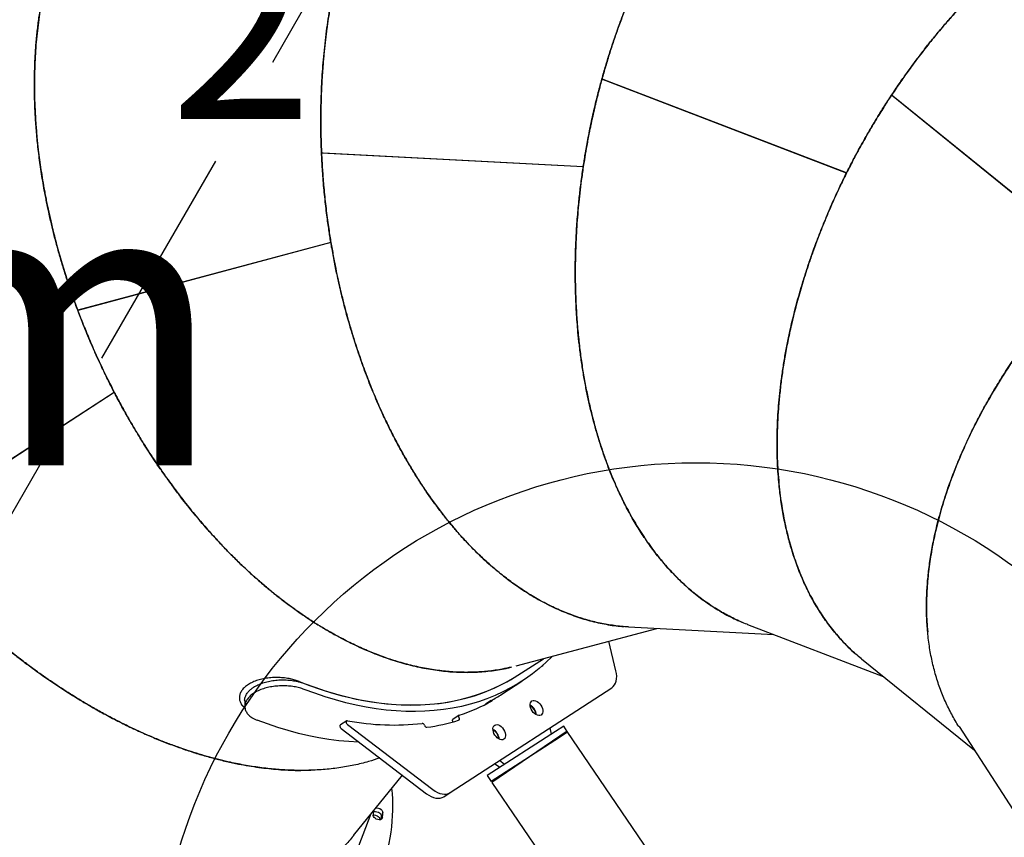
# Model space of a CAD drawing. Units: millimetres. Extents: x 5919 to 26585, y 14556 to 29083.
# Drawn here: x 14772 to 15595, y 24713 to 25397 of the extents above; entities that cross this region are included whole.
import ezdxf

# ---------------------------------------------------------------- set-up
doc = ezdxf.new("R2010")
doc.units = ezdxf.units.MM
doc.header["$LTSCALE"] = 150
doc.linetypes.add('HIDDEN', pattern=[1.905, 1.27, -0.635])
doc.layers.add('DASHED', color=7, linetype='HIDDEN', lineweight=25)
doc.layers.add('IMPACT_AREA', color=3, linetype='Continuous')
doc.layers.add('MOUNTING_HOLES', color=1, linetype='Continuous')
doc.styles.add('SLDTEXTSTYLE0', font='TXT', dxfattribs={"width": 0.605})

# ---------------------------------------------------------------- blocks, each defined once
blk = doc.blocks.new('SW_NOTE_0_8')
at = {"layer": 'DASHED', "color": 0, "attachment_point": 1, "style": 'SLDTEXTSTYLE0'}
for s, insert, char_height in [('*<60', (0, 306.96), 238.125), ('2', (705.56, -7.03), 158.75), ('1,3m', (0, -217.17), 238.125)]:
    blk.add_mtext(s, dxfattribs=dict(at, insert=insert, char_height=char_height))

msp = doc.modelspace()

# ---------------------------------------------------------------- linework, layer by layer
at = {"color": 7, "linetype": 'Continuous', "lineweight": 25}
for p, q in [((15463.29, 25268.74), (15258.83, 25347.22)), ((15463.32, 25268.8), (15258.85, 25347.29)), ((15260, 25346.84), (15258.85, 25347.29)), ((15463.16, 25268.86), (15260.02, 25346.84)), ((15671.03, 25195.94), (15500.83, 25333.76)), ((15671.08, 25195.98), (15500.87, 25333.82)), ((15501.83, 25333.04), (15500.87, 25333.82)), ((15670.95, 25196.09), (15501.85, 25333.03)), ((15243.23, 25273.84), (15024.51, 25285.31)), ((15025.74, 25285.24), (15024.51, 25285.31)), ((15243.22, 25273.78), (15024.51, 25285.24)), ((15243.06, 25273.85), (15025.76, 25285.24)), ((15032.35, 25210.63), (14820.79, 25153.95)), ((15032.36, 25210.57), (14820.81, 25153.88)), ((15032.18, 25210.59), (14821.98, 25154.27)), ((14821.98, 25154.27), (14820.79, 25153.95)), ((14851.32, 25085.35), (14667.63, 24966.06)), ((14851.35, 25085.29), (14667.68, 24966.01)), ((14851.18, 25085.26), (14668.67, 24966.73)), ((15187.22, 24856.58), (15304.6, 24888.04)), ((15281.11, 24889.27), (15402.47, 24882.91)), ((15380.51, 24891.34), (15493.96, 24847.79)), ((15270.57, 24852.61), (15264.71, 24877.35)), ((15188.6, 24848.82), (15209.93, 24862.67)), ((15475.68, 24862.59), (15570.12, 24786.11)), ((15209.47, 24857.17), (15208.9, 24856.51)), ((15175.07, 24832.88), (15191.87, 24843.79)), ((15131.98, 24750.68), (15267.03, 24838.39)), ((15182.52, 24837.72), (15182.56, 24837.66)), ((15184.56, 24839.04), (15182.67, 24837.61)), ((14960.3, 24827.56), (14960.41, 24822.57)), ((15166.41, 24827.66), (15161.61, 24824.55)), ((15166.8, 24827.88), (15167, 24827.55)), ((15045.56, 24810.69), (15040.29, 24807.26)), ((15134.1, 24809.89), (15134.18, 24809.74)), ((15139.49, 24815.37), (15134.22, 24811.95)), ((15041.02, 24804.16), (15112.27, 24749.81)), ((15046.29, 24807.59), (15117.54, 24753.23)), ((15220.05, 24801.91), (15163.07, 24764.91)), ((15229.69, 24802.03), (15166.81, 24759.17)), ((15215.31, 24804.8), (15216.42, 24799.55)), ((15226.89, 24806.36), (15220.05, 24801.91)), ((15230.16, 24801.32), (15223.32, 24796.88)), ((15229.93, 24801.68), (15226.89, 24806.36)), ((15355.81, 24616.98), (15229.93, 24801.68)), ((15557.31, 24805.84), (15608.5, 24727.01)), ((15223.32, 24796.88), (15166.34, 24759.88)), ((15177.5, 24774.28), (15173.15, 24777.42)), ((15173.54, 24771.71), (15169.2, 24774.85)), ((15051.27, 24714.86), (15092.06, 24765.23)), ((15163.07, 24764.91), (15166.34, 24759.88)), ((15166.81, 24759.17), (15292.96, 24574.07)), ((15126.71, 24747.26), (15131.98, 24750.68)), ((15048.51, 24687.39), (15066.07, 24733.13)), ((15073.46, 24728.33), (15073.45, 24727.99))]:
    msp.add_line(p, q, dxfattribs=at)
at = {"color": 7, "linetype": 'Continuous', "lineweight": 25, "flags": 128}
for points in [[(15217.36, 24864.66), (15217.15, 24864.45), (15211.89, 24859.36), (15206.42, 24854.55), (15200.75, 24850.03), (15194.88, 24845.79), (15188.81, 24841.85), (15182.56, 24838.21), (15176.12, 24834.87), (15169.51, 24831.83), (15162.72, 24829.1), (15155.77, 24826.68), (15148.65, 24824.56), (15141.39, 24822.76), (15133.98, 24821.28), (15126.43, 24820.11), (15118.75, 24819.26), (15110.94, 24818.72), (15103.02, 24818.5), (15094.98, 24818.61), (15086.84, 24819.03), (15078.6, 24819.76), (15070.28, 24820.82), (15061.87, 24822.19), (15053.39, 24823.87), (15044.84, 24825.87), (15036.23, 24828.18), (15027.58, 24830.8), (15018.88, 24833.73), (15010.14, 24836.96)], [(15267.03, 24838.39), (15268.29, 24839.41), (15269.35, 24840.7), (15270.17, 24842.24), (15270.76, 24844), (15271.1, 24845.95), (15271.18, 24848.06), (15271, 24850.3), (15270.57, 24852.61)], [(15005.82, 24843.62), (15014.59, 24840.25), (15023.34, 24837.18), (15032.04, 24834.43), (15040.7, 24831.99), (15049.29, 24829.87), (15057.83, 24828.07), (15066.29, 24826.6), (15074.67, 24825.44), (15082.96, 24824.61), (15091.15, 24824.1), (15099.24, 24823.92), (15107.22, 24824.07), (15115.08, 24824.54), (15122.81, 24825.33), (15130.41, 24826.45), (15137.87, 24827.89), (15145.17, 24829.66), (15152.33, 24831.74), (15159.32, 24834.14), (15166.14, 24836.86), (15172.79, 24839.89), (15179.26, 24843.23), (15185.54, 24846.88), (15188.6, 24848.82)], [(15010.04, 24841.96), (15018.8, 24838.73), (15027.54, 24835.82), (15036.23, 24833.21), (15044.86, 24830.93), (15053.44, 24828.96), (15061.94, 24827.32), (15070.37, 24825.99), (15078.72, 24825), (15086.97, 24824.32), (15095.12, 24823.98), (15103.16, 24823.95), (15111.09, 24824.26), (15118.9, 24824.89), (15126.57, 24825.84), (15134.1, 24827.12), (15141.5, 24828.72), (15148.73, 24830.65), (15155.81, 24832.89), (15162.73, 24835.45), (15169.47, 24838.33), (15176.04, 24841.52), (15182.41, 24845.02), (15188.6, 24848.82)], [(15182.67, 24837.61), (15182.66, 24837.6), (15182.65, 24837.6), (15182.63, 24837.6), (15182.62, 24837.61), (15182.6, 24837.62), (15182.59, 24837.63), (15182.58, 24837.64), (15182.56, 24837.66)], [(15167, 24827.55), (15167.01, 24827.53), (15167.02, 24827.51), (15167.02, 24827.5), (15167.02, 24827.48), (15167.02, 24827.46), (15167.01, 24827.45), (15167.01, 24827.44), (15167, 24827.43)], [(15200.55, 24819.06), (15199.79, 24820.42), (15199.25, 24821.84), (15198.96, 24823.23), (15198.93, 24824.54), (15199.17, 24825.68), (15199.65, 24826.61), (15200.37, 24827.29), (15201.27, 24827.66), (15202.32, 24827.73), (15203.46, 24827.48), (15204.64, 24826.92), (15205.8, 24826.09), (15206.87, 24825.02), (15207.81, 24823.78), (15208.57, 24822.41), (15209.11, 24820.99), (15209.4, 24819.6), (15209.42, 24818.3), (15209.19, 24817.15), (15208.7, 24816.22), (15207.99, 24815.55), (15207.09, 24815.17), (15206.04, 24815.1), (15204.89, 24815.36), (15203.72, 24815.91), (15202.56, 24816.74), (15201.49, 24817.81), (15200.55, 24819.06)], [(15055.76, 24792.93), (15055.45, 24792.93), (15047.31, 24793.35), (15039.07, 24794.09), (15030.74, 24795.15), (15022.34, 24796.52), (15013.86, 24798.2), (15005.31, 24800.2), (14996.7, 24802.51), (14988.05, 24805.13), (14979.35, 24808.06), (14970.61, 24811.29)], [(15046.23, 24810.8), (15045.79, 24810.79), (15045.44, 24810.59), (15045.21, 24810.22), (15045.14, 24809.72), (15045.24, 24809.15), (15045.48, 24808.56), (15045.84, 24808.02), (15046.29, 24807.59)], [(15134.22, 24811.95), (15134.19, 24811.93), (15134.01, 24811.75), (15133.89, 24811.52), (15133.82, 24811.25), (15133.81, 24810.93), (15133.85, 24810.59), (15133.95, 24810.24), (15134.1, 24809.89)], [(15139.37, 24813.31), (15139.53, 24812.96), (15139.63, 24812.6), (15139.67, 24812.26), (15139.66, 24811.95), (15139.58, 24811.67), (15139.46, 24811.44), (15139.28, 24811.27), (15139.06, 24811.16)], [(15139.67, 24815.46), (15139.46, 24815.35), (15139.28, 24815.18), (15139.16, 24814.95), (15139.09, 24814.67), (15139.08, 24814.35), (15139.12, 24814.01), (15139.22, 24813.66), (15139.37, 24813.31)], [(15040.29, 24807.26), (15040.16, 24807.16), (15039.94, 24806.8), (15039.87, 24806.3), (15039.96, 24805.73), (15040.21, 24805.14), (15040.57, 24804.6), (15041.02, 24804.16)], [(15169.41, 24798.84), (15168.65, 24800.2), (15168.12, 24801.62), (15167.83, 24803.01), (15167.8, 24804.32), (15168.03, 24805.46), (15168.52, 24806.39), (15169.23, 24807.07), (15170.13, 24807.44), (15171.18, 24807.51), (15172.33, 24807.26), (15173.51, 24806.7), (15174.66, 24805.87), (15175.74, 24804.8), (15176.68, 24803.56), (15177.43, 24802.19), (15177.97, 24800.77), (15178.26, 24799.38), (15178.29, 24798.08), (15178.05, 24796.93), (15177.57, 24796), (15176.86, 24795.33), (15175.95, 24794.95), (15174.9, 24794.88), (15173.76, 24795.14), (15172.58, 24795.69), (15171.42, 24796.52), (15170.35, 24797.59), (15169.41, 24798.84)], [(15117.54, 24753.23), (15119.48, 24751.9), (15121.45, 24750.83), (15123.41, 24750.04), (15125.33, 24749.56), (15127.18, 24749.38), (15128.92, 24749.51), (15130.53, 24749.94), (15131.98, 24750.68)], [(15112.27, 24749.81), (15114.21, 24748.47), (15116.18, 24747.4), (15118.14, 24746.62), (15120.06, 24746.13), (15121.91, 24745.96), (15123.65, 24746.08), (15125.26, 24746.52), (15126.71, 24747.26)], [(15069.82, 24737.77), (15070.8, 24737.85), (15071.99, 24737.68), (15073.17, 24737.27), (15074.22, 24736.65), (15075.05, 24735.88), (15075.56, 24735.03), (15075.72, 24734.2)], [(15075.47, 24729.7), (15075.23, 24728.96), (15074.63, 24728.39), (15073.74, 24728.05), (15072.65, 24727.96), (15071.46, 24728.14), (15070.28, 24728.56), (15069.24, 24729.19), (15068.43, 24729.97), (15067.93, 24730.82), (15067.8, 24731.65)], [(15067.82, 24731.94), (15068.54, 24731.98), (15069.74, 24731.81), (15070.92, 24731.4), (15071.97, 24730.78), (15072.8, 24730.01), (15073.31, 24729.16), (15073.46, 24728.33)], [(15067.98, 24734.6), (15068.59, 24734.81), (15069.67, 24734.91), (15070.86, 24734.75), (15072.04, 24734.34), (15073.1, 24733.71), (15073.92, 24732.94), (15074.44, 24732.1), (15074.59, 24731.26)], [(15067.98, 24734.6), (15068.59, 24734.81), (15069.67, 24734.91), (15070.86, 24734.75), (15072.04, 24734.34), (15073.1, 24733.71), (15073.92, 24732.94), (15074.44, 24732.1), (15074.59, 24731.26)]]:
    msp.add_lwpolyline(points, dxfattribs=at)
at = {"color": 7, "linetype": 'Continuous', "lineweight": 25}
for centre, radius, start, end in [((15208.3, 24857.04), 0.793, 278.55147, 318.67528), ((15092.89, 24959.37), 151.32, 288.00722, 299.32102), ((15094.06, 24957.62), 148.74, 299.10527, 302.9989), ((15194.46, 24815.36), 9.5, 31.72575, 62.00106), ((15194.41, 24815.08), 9.41, 4.83489, 61.16511), ((15194.69, 24815), 9.5, 3.99895, 34.27425), ((15084.68, 25014.95), 207.74, 259.3331, 276.58984), ((15089.78, 24971.62), 167.86, 277.82592, 287.07465), ((15108.33, 24806.24), 2.35, 17.64645, 85.34805), ((15112.8, 24807.65), 2.34, 197.51005, 265.911), ((15163.32, 24795.14), 9.5, 31.72575, 62.00106), ((15163.28, 24794.86), 9.41, 4.83509, 61.16492), ((15163.55, 24794.78), 9.5, 3.99895, 34.27425), ((14918.45, 24739.57), 165.63, 339.51122, 5.1838), ((14904.6, 24742.93), 163.59, 356.04791, 357.41461), ((14907.3, 24738.29), 167.44, 356.57282, 357.59314), ((14908.83, 24741.21), 167.04, 356.04814, 357.59427)]:
    msp.add_arc(centre, radius, start, end, dxfattribs=at)
for points, knots in [([(15024.51, 25285.31), (15024.36, 25289.1), (15024.07, 25296.45), (15023.91, 25307.12), (15023.9, 25317.37), (15024.08, 25327.63), (15024.43, 25337.99), (15024.97, 25348.26), (15025.67, 25358.46), (15026.58, 25368.83), (15027.7, 25379.4), (15029.01, 25389.82), (15030.51, 25400.16), (15032.2, 25410.44), (15034.1, 25420.67), (15036.4, 25431.81), (15039.16, 25443.77), (15042.48, 25456.49), (15046.03, 25468.73), (15049.81, 25480.48), (15053.86, 25491.97), (15058.15, 25503.09), (15062.69, 25513.86), (15067.37, 25524.1), (15072.23, 25533.92), (15077.26, 25543.33), (15083.67, 25554.43), (15091.62, 25566.91), (15101.33, 25580.32), (15111.48, 25592.68), (15122.12, 25604.06), (15133.25, 25614.42), (15144.77, 25623.69), (15156.66, 25631.84), (15168.9, 25638.9), (15181.5, 25644.71), (15190.92, 25648.4), (15196.2, 25649.79), (15197.14, 25650.03)], [0, 0, 0, 0, 0.021922, 0.042531, 0.061827, 0.081434, 0.102303, 0.122431, 0.141818, 0.162549, 0.184073, 0.205043, 0.225462, 0.247076, 0.268273, 0.289054, 0.317124, 0.344692, 0.37176, 0.398326, 0.424391, 0.451434, 0.47737, 0.503005, 0.528338, 0.553372, 0.578105, 0.620052, 0.661473, 0.702369, 0.743507, 0.785038, 0.826248, 0.867138, 0.908623, 0.949952, 0.991126, 1, 1, 1, 1]), ([(15204.12, 25651.91), (15203.04, 25651.68), (15198.14, 25650.64), (15189.57, 25647.78), (15178.41, 25643.42), (15167.45, 25638.06), (15156.74, 25631.85), (15146.32, 25624.78), (15136.19, 25616.87), (15126.3, 25608.07), (15117.12, 25598.83), (15108.62, 25589.26), (15100.76, 25579.48), (15093.14, 25569.01), (15085.85, 25557.95), (15079.75, 25547.74), (15074.71, 25538.61), (15070.58, 25530.63), (15066.56, 25522.35), (15062.67, 25513.78), (15058.92, 25504.93), (15055.3, 25495.77), (15051.82, 25486.28), (15048.48, 25476.44), (15045.3, 25466.25), (15042.28, 25455.7), (15039.43, 25444.8), (15036.86, 25433.9), (15034.17, 25421.17), (15031.44, 25406.37), (15029.49, 25393.39), (15028.32, 25384.33), (15027.74, 25379.53), (15027.2, 25374.67), (15026.69, 25369.73), (15026.22, 25364.74), (15025.52, 25356.48), (15024.72, 25344.66), (15024.09, 25329.44), (15023.9, 25317.16), (15023.92, 25308.09), (15023.99, 25301.95), (15024.13, 25295.57), (15024.33, 25289.37), (15024.57, 25283.71), (15024.84, 25278.43), (15025.16, 25273), (15025.58, 25266.89), (15026.12, 25260.11), (15026.79, 25252.7), (15027.58, 25245.03), (15028.5, 25237.15), (15029.48, 25229.56), (15030.49, 25222.42), (15031.43, 25216.22), (15032.06, 25212.39), (15032.35, 25210.63)], [0, 0, 0, 0, 0.008708, 0.039532, 0.070458, 0.101486, 0.132617, 0.163276, 0.194146, 0.225229, 0.256526, 0.2838, 0.311352, 0.339182, 0.367291, 0.394866, 0.412666, 0.430644, 0.448802, 0.467139, 0.485655, 0.50435, 0.523348, 0.542661, 0.56229, 0.582234, 0.602494, 0.62307, 0.642092, 0.671375, 0.701854, 0.710036, 0.718299, 0.726645, 0.735072, 0.743582, 0.752174, 0.777095, 0.80343, 0.828596, 0.838407, 0.848587, 0.859134, 0.87005, 0.87934, 0.887208, 0.896185, 0.906271, 0.917466, 0.929768, 0.943009, 0.95556, 0.968948, 0.980818, 0.991168, 1, 1, 1, 1]), ([(15535.74, 25640.82), (15533.11, 25640.88), (15526.54, 25641.05), (15515.88, 25640.28), (15503.8, 25638.61), (15491.7, 25636), (15479.6, 25632.5), (15467.52, 25628.11), (15455.4, 25622.8), (15443.82, 25616.84), (15432.77, 25610.37), (15422.27, 25603.5), (15411.79, 25595.89), (15401.44, 25587.63), (15392.48, 25579.81), (15384.87, 25572.68), (15378.47, 25566.36), (15372.09, 25559.73), (15365.75, 25552.79), (15359.44, 25545.53), (15353.17, 25537.93), (15346.93, 25529.98), (15340.71, 25521.66), (15334.53, 25512.95), (15328.4, 25503.85), (15322.33, 25494.36), (15316.52, 25484.78), (15311.56, 25476.19), (15307.41, 25468.68), (15303.85, 25462.02), (15300.3, 25455.14), (15296.78, 25448.06), (15293.28, 25440.77), (15289.82, 25433.26), (15286.4, 25425.53), (15282.7, 25416.82), (15278.71, 25406.98), (15274.52, 25396), (15270.52, 25384.85), (15266.69, 25373.48), (15263.17, 25362.29), (15259.81, 25350.85), (15257.42, 25342.11), (15255.77, 25335.74), (15255.01, 25332.77), (15254.44, 25330.46), (15254, 25328.66), (15253.46, 25326.43), (15252.88, 25324), (15252.29, 25321.48), (15251.72, 25318.96), (15251.09, 25316.18), (15250.42, 25313.11), (15249.71, 25309.78), (15248.96, 25306.2), (15247.74, 25300.14), (15246.22, 25292.1), (15244.57, 25282.55), (15243.65, 25276.6), (15243.23, 25273.84)], [0, 0, 0, 0, 0.021005, 0.052527, 0.084153, 0.115885, 0.147134, 0.1786, 0.210282, 0.242183, 0.269983, 0.298067, 0.326433, 0.355084, 0.383191, 0.401334, 0.41966, 0.438167, 0.456858, 0.475731, 0.494787, 0.514151, 0.533836, 0.553844, 0.574173, 0.594823, 0.615796, 0.635185, 0.64836, 0.661778, 0.675439, 0.689344, 0.703492, 0.717883, 0.732517, 0.747394, 0.766881, 0.787194, 0.807679, 0.827312, 0.848178, 0.867152, 0.887575, 0.893864, 0.900339, 0.903018, 0.905838, 0.909685, 0.914559, 0.91842, 0.922747, 0.927541, 0.9328, 0.938525, 0.944716, 0.95117, 0.969641, 0.985918, 1, 1, 1, 1]), ([(15258.85, 25347.29), (15259.88, 25350.94), (15261.88, 25358.02), (15265.02, 25368.22), (15268.18, 25377.97), (15271.51, 25387.66), (15275.05, 25397.39), (15278.72, 25406.98), (15282.54, 25416.46), (15286.87, 25426.67), (15291.76, 25437.57), (15297.28, 25449.15), (15303.07, 25460.6), (15309.14, 25471.92), (15316.53, 25484.9), (15325.46, 25499.48), (15336.25, 25515.58), (15347.58, 25530.99), (15359.27, 25545.48), (15371.36, 25559.11), (15383.84, 25571.85), (15396.68, 25583.65), (15409.73, 25594.38), (15423.03, 25604.1), (15436.56, 25612.75), (15450.2, 25620.28), (15463.95, 25626.68), (15477.78, 25631.94), (15491.64, 25636.03), (15505.45, 25638.94), (15519.2, 25640.65), (15532.86, 25641.16), (15546.35, 25640.48), (15559.62, 25638.57), (15572.64, 25635.57), (15581.06, 25632.58), (15585.25, 25631.09)], [0, 0, 0, 0, 0.018983, 0.036814, 0.053495, 0.07047, 0.088497, 0.105868, 0.122585, 0.140623, 0.162704, 0.184127, 0.207229, 0.229841, 0.251963, 0.286827, 0.322174, 0.358522, 0.394013, 0.42885, 0.465237, 0.501033, 0.536238, 0.572062, 0.607993, 0.643523, 0.678989, 0.714935, 0.750639, 0.786102, 0.821905, 0.857662, 0.893323, 0.92896, 0.964666, 1, 1, 1, 1]), ([(14820.79, 25153.95), (14819.48, 25157.5), (14816.93, 25164.41), (14813.48, 25174.51), (14810.31, 25184.25), (14807.3, 25194.06), (14804.44, 25204.03), (14801.77, 25213.96), (14799.27, 25223.97), (14797.09, 25233.41), (14795.18, 25242.36), (14793.58, 25250.45), (14792.13, 25258.39), (14790.83, 25266.18), (14789.67, 25273.81), (14788.65, 25281.27), (14787.75, 25288.58), (14786.74, 25297.91), (14785.76, 25309.19), (14784.98, 25322.3), (14784.58, 25335.04), (14784.54, 25347.39), (14784.84, 25359.57), (14785.49, 25371.47), (14786.47, 25383.11), (14787.76, 25394.29), (14789.35, 25405.14), (14791.23, 25415.64), (14793.89, 25428.18), (14797.6, 25442.51), (14802.68, 25458.26), (14808.52, 25473.15), (14815.13, 25487.26), (14822.5, 25500.55), (14830.6, 25512.92), (14839.39, 25524.36), (14848.86, 25534.84), (14859, 25544.33), (14869.73, 25552.76), (14881.04, 25560.13), (14892.91, 25566.39), (14905.21, 25571.62), (14913.78, 25574.15), (14918.03, 25575.4)], [0, 0, 0, 0, 0.018969, 0.036802, 0.053499, 0.070465, 0.088524, 0.10594, 0.122716, 0.141118, 0.155587, 0.169815, 0.183801, 0.197547, 0.211052, 0.224316, 0.237339, 0.250121, 0.274411, 0.298266, 0.321687, 0.344675, 0.367229, 0.39063, 0.413073, 0.435254, 0.457176, 0.478837, 0.500239, 0.536536, 0.572378, 0.607766, 0.643363, 0.679299, 0.714958, 0.750341, 0.786239, 0.822001, 0.857629, 0.893259, 0.928987, 0.964716, 1, 1, 1, 1]), ([(14915.04, 25574.46), (14913.96, 25574.18), (14908.51, 25572.77), (14899.14, 25569.12), (14886.97, 25563.46), (14875.87, 25556.9), (14865.73, 25549.73), (14856.51, 25542.08), (14847.72, 25533.61), (14839.47, 25524.39), (14831.74, 25514.44), (14824.55, 25503.79), (14817.86, 25492.37), (14811.99, 25480.74), (14806.86, 25469.02), (14802.41, 25457.28), (14798.39, 25444.97), (14794.88, 25432.21), (14792.23, 25420.61), (14790.26, 25410.37), (14788.8, 25401.49), (14787.54, 25392.38), (14786.48, 25383.03), (14785.65, 25373.45), (14785.04, 25363.62), (14784.67, 25353.52), (14784.53, 25343.13), (14784.65, 25332.45), (14785.03, 25321.49), (14785.7, 25310.25), (14786.62, 25299.08), (14787.99, 25286.14), (14789.98, 25271.23), (14792.13, 25258.28), (14793.81, 25249.3), (14794.75, 25244.56), (14795.73, 25239.76), (14796.78, 25234.92), (14797.87, 25230.02), (14799.76, 25221.95), (14802.65, 25210.46), (14806.75, 25195.79), (14810.37, 25184.05), (14813.19, 25175.43), (14815.15, 25169.61), (14817.26, 25163.59), (14819.36, 25157.76), (14821.34, 25152.45), (14823.23, 25147.51), (14825.22, 25142.44), (14827.5, 25136.76), (14830.11, 25130.48), (14833.04, 25123.64), (14836.16, 25116.59), (14839.47, 25109.38), (14842.74, 25102.46), (14845.91, 25095.99), (14848.72, 25090.38), (14850.5, 25086.93), (14851.32, 25085.35)], [0, 0, 0, 0, 0.00791, 0.039912, 0.071912, 0.103914, 0.131778, 0.159733, 0.187781, 0.215923, 0.243637, 0.271542, 0.29964, 0.327931, 0.352586, 0.377491, 0.402649, 0.428058, 0.452984, 0.469075, 0.485327, 0.50174, 0.518316, 0.535054, 0.551954, 0.569127, 0.586585, 0.604328, 0.622357, 0.640671, 0.659271, 0.676466, 0.702937, 0.730489, 0.737884, 0.745354, 0.752898, 0.760517, 0.768209, 0.775976, 0.798503, 0.822309, 0.845058, 0.853927, 0.863129, 0.872663, 0.88253, 0.890928, 0.898041, 0.906156, 0.915273, 0.925392, 0.936514, 0.948483, 0.959828, 0.971931, 0.98266, 0.992017, 1, 1, 1, 1]), ([(15896.47, 25504.74), (15895.61, 25505.45), (15891.27, 25509.03), (15882.8, 25514.47), (15871.08, 25520.98), (15859.25, 25526.11), (15847.49, 25530.09), (15835.87, 25533.06), (15823.85, 25535.19), (15811.54, 25536.45), (15798.96, 25536.85), (15786.11, 25536.41), (15772.94, 25535.11), (15760.08, 25533.02), (15747.58, 25530.28), (15735.47, 25526.99), (15723.15, 25523), (15710.76, 25518.34), (15699.82, 25513.66), (15690.38, 25509.24), (15682.34, 25505.21), (15674.22, 25500.87), (15666.04, 25496.23), (15657.8, 25491.27), (15649.49, 25485.98), (15641.1, 25480.35), (15632.61, 25474.35), (15624.04, 25467.98), (15615.4, 25461.22), (15606.69, 25454.08), (15598.21, 25446.77), (15588.54, 25438.05), (15577.64, 25427.68), (15568.43, 25418.33), (15562.16, 25411.69), (15558.87, 25408.15), (15555.57, 25404.53), (15552.26, 25400.84), (15548.95, 25397.07), (15543.53, 25390.81), (15535.93, 25381.71), (15526.47, 25369.77), (15519.1, 25359.94), (15513.78, 25352.6), (15510.23, 25347.58), (15506.6, 25342.35), (15503.12, 25337.21), (15499.99, 25332.49), (15497.11, 25328.07), (15494.18, 25323.49), (15490.93, 25318.31), (15487.38, 25312.52), (15483.57, 25306.13), (15479.7, 25299.46), (15475.81, 25292.54), (15472.14, 25285.82), (15468.76, 25279.45), (15465.87, 25273.87), (15464.12, 25270.4), (15463.32, 25268.8)], [0, 0, 0, 0, 0.00791, 0.039912, 0.071912, 0.103914, 0.131778, 0.159733, 0.187781, 0.215923, 0.243637, 0.271542, 0.29964, 0.327931, 0.352586, 0.377491, 0.402649, 0.428058, 0.452984, 0.469075, 0.485327, 0.50174, 0.518316, 0.535054, 0.551954, 0.569127, 0.586585, 0.604328, 0.622357, 0.640671, 0.659271, 0.676466, 0.702937, 0.730489, 0.737884, 0.745354, 0.752898, 0.760517, 0.768209, 0.775976, 0.798503, 0.822309, 0.845058, 0.853927, 0.863129, 0.872663, 0.88253, 0.890922, 0.898023, 0.906127, 0.915235, 0.925347, 0.936462, 0.948428, 0.959773, 0.971881, 0.982621, 0.991994, 1, 1, 1, 1]), ([(15500.87, 25333.82), (15502.98, 25336.97), (15507.07, 25343.09), (15513.21, 25351.82), (15519.23, 25360.11), (15525.4, 25368.31), (15531.77, 25376.48), (15538.25, 25384.48), (15544.87, 25392.39), (15551.23, 25399.7), (15557.34, 25406.5), (15562.95, 25412.55), (15568.53, 25418.39), (15574.06, 25424.02), (15579.55, 25429.45), (15584.99, 25434.66), (15590.37, 25439.68), (15597.33, 25445.98), (15605.87, 25453.41), (15616.03, 25461.75), (15626.1, 25469.56), (15636.06, 25476.85), (15646.09, 25483.76), (15656.1, 25490.23), (15666.1, 25496.28), (15675.9, 25501.81), (15685.61, 25506.9), (15695.21, 25511.55), (15706.92, 25516.77), (15720.69, 25522.2), (15736.42, 25527.3), (15749.31, 25530.79), (15756.86, 25532.17), (15759.36, 25532.63)], [0, 0, 0, 0, 0.030337, 0.058856, 0.085559, 0.112692, 0.141572, 0.169426, 0.196254, 0.225685, 0.248824, 0.271578, 0.293946, 0.315929, 0.337527, 0.358739, 0.379567, 0.400009, 0.438854, 0.477004, 0.514461, 0.551225, 0.587295, 0.624719, 0.66061, 0.696085, 0.731143, 0.765785, 0.800012, 0.85806, 0.915381, 0.971975, 1, 1, 1, 1]), ([(15380.51, 24891.35), (15380.44, 24891.37), (15376.67, 24892.63), (15369.42, 24896.02), (15358.78, 24901.5), (15348.44, 24907.99), (15338.45, 24915.29), (15328.82, 24923.41), (15319.58, 24932.34), (15310.67, 24942.12), (15302.51, 24952.28), (15295.05, 24962.69), (15288.26, 24973.24), (15281.78, 24984.45), (15275.69, 24996.21), (15270.69, 25007), (15266.63, 25016.61), (15263.36, 25024.99), (15260.23, 25033.64), (15257.26, 25042.57), (15254.46, 25051.76), (15251.82, 25061.25), (15249.35, 25071.06), (15247.06, 25081.19), (15244.96, 25091.66), (15243.06, 25102.47), (15241.37, 25113.6), (15239.96, 25124.72), (15238.61, 25137.66), (15237.45, 25152.66), (15236.86, 25165.78), (15236.65, 25174.9), (15236.57, 25179.74), (15236.54, 25184.63), (15236.56, 25189.59), (15236.61, 25194.61), (15236.78, 25202.89), (15237.22, 25214.74), (15238.19, 25229.94), (15239.28, 25242.17), (15240.25, 25251.19), (15240.96, 25257.29), (15241.77, 25263.61), (15242.62, 25269.76), (15243.45, 25275.36), (15244.27, 25280.57), (15245.16, 25285.94), (15246.21, 25291.97), (15247.46, 25298.66), (15248.9, 25305.96), (15250.49, 25313.51), (15252.23, 25321.25), (15253.99, 25328.7), (15255.74, 25335.69), (15257.33, 25341.76), (15258.36, 25345.5), (15258.83, 25347.22)], [0, 0, 0, 0, 0.000556, 0.031634, 0.062814, 0.094097, 0.125484, 0.156397, 0.187522, 0.21886, 0.250412, 0.277912, 0.305691, 0.333749, 0.362088, 0.389889, 0.407835, 0.425962, 0.444269, 0.462756, 0.481425, 0.500274, 0.519427, 0.538899, 0.558689, 0.578798, 0.599224, 0.61997, 0.639148, 0.668671, 0.699401, 0.70765, 0.715981, 0.724396, 0.732893, 0.741473, 0.750136, 0.775261, 0.801813, 0.827185, 0.837076, 0.84734, 0.857974, 0.86898, 0.878342, 0.886267, 0.895314, 0.905482, 0.916772, 0.929184, 0.942539, 0.955189, 0.968686, 0.980653, 0.991091, 1, 1, 1, 1]), ([(15475.69, 24862.6), (15475.63, 24862.64), (15472.43, 24865), (15466.59, 24870.47), (15458.16, 24878.97), (15450.33, 24888.34), (15443.08, 24898.36), (15436.44, 24909.07), (15430.4, 24920.41), (15424.95, 24932.47), (15420.33, 24944.65), (15416.46, 24956.85), (15413.25, 24968.99), (15410.55, 24981.66), (15408.4, 24994.72), (15406.98, 25006.53), (15406.09, 25016.92), (15405.56, 25025.9), (15405.26, 25035.09), (15405.2, 25044.5), (15405.37, 25054.12), (15405.8, 25063.96), (15406.48, 25074.04), (15407.43, 25084.39), (15408.67, 25095), (15410.2, 25105.86), (15412.04, 25116.97), (15414.13, 25127.98), (15416.84, 25140.71), (15420.38, 25155.33), (15423.87, 25167.98), (15426.49, 25176.73), (15427.91, 25181.35), (15429.4, 25186.02), (15430.94, 25190.73), (15432.54, 25195.49), (15435.26, 25203.31), (15439.34, 25214.44), (15444.96, 25228.59), (15449.78, 25239.89), (15453.48, 25248.17), (15456.05, 25253.75), (15458.77, 25259.52), (15461.49, 25265.11), (15464.03, 25270.24), (15466.45, 25275), (15468.98, 25279.88), (15471.85, 25285.29), (15475.08, 25291.22), (15478.67, 25297.64), (15482.46, 25304.23), (15486.45, 25310.97), (15490.4, 25317.46), (15494.23, 25323.57), (15497.66, 25328.93), (15499.83, 25332.23), (15500.83, 25333.76)], [0, 0, 0, 0, 0.000556, 0.031634, 0.062814, 0.094097, 0.125484, 0.156397, 0.187522, 0.21886, 0.250412, 0.277912, 0.30569, 0.333749, 0.362088, 0.389889, 0.407835, 0.425962, 0.444269, 0.462756, 0.481425, 0.500274, 0.519427, 0.538899, 0.558689, 0.578798, 0.599224, 0.61997, 0.639148, 0.668671, 0.699401, 0.70765, 0.715981, 0.724396, 0.732893, 0.741473, 0.750136, 0.775261, 0.801813, 0.827185, 0.837076, 0.847339, 0.857974, 0.86898, 0.878443, 0.88653, 0.895659, 0.90583, 0.917044, 0.929301, 0.942431, 0.954904, 0.968298, 0.980279, 0.990846, 1, 1, 1, 1]), ([(15281.11, 24889.28), (15281.04, 24889.28), (15277.06, 24889.31), (15269.12, 24890.3), (15257.31, 24892.22), (15245.46, 24895.2), (15233.71, 24899.05), (15222.04, 24903.8), (15210.49, 24909.43), (15198.99, 24915.99), (15188.09, 24923.12), (15177.79, 24930.72), (15168.07, 24938.65), (15158.44, 24947.32), (15149.01, 24956.62), (15140.92, 24965.34), (15134.1, 24973.22), (15128.39, 24980.18), (15122.75, 24987.44), (15117.16, 24995.01), (15111.65, 25002.89), (15106.21, 25011.1), (15100.84, 25019.66), (15095.52, 25028.59), (15090.29, 25037.9), (15085.14, 25047.59), (15080.1, 25057.66), (15075.32, 25067.79), (15070.03, 25079.69), (15064.3, 25093.59), (15059.69, 25105.89), (15056.66, 25114.5), (15055.1, 25119.07), (15053.56, 25123.72), (15052.04, 25128.44), (15050.54, 25133.23), (15048.14, 25141.16), (15044.9, 25152.56), (15041.12, 25167.31), (15038.38, 25179.29), (15036.51, 25188.16), (15035.31, 25194.19), (15034.12, 25200.45), (15033.03, 25206.55), (15032.09, 25212.14), (15031.26, 25217.35), (15030.44, 25222.74), (15029.58, 25228.8), (15028.7, 25235.54), (15027.82, 25242.93), (15027, 25250.6), (15026.25, 25258.5), (15025.63, 25266.13), (15025.14, 25273.32), (15024.77, 25279.59), (15024.59, 25283.46), (15024.51, 25285.24)], [0, 0, 0, 0, 0.000556, 0.031634, 0.062814, 0.094097, 0.125484, 0.156397, 0.187522, 0.21886, 0.250412, 0.277912, 0.30569, 0.333749, 0.362088, 0.389889, 0.407835, 0.425962, 0.444269, 0.462756, 0.481425, 0.500274, 0.519427, 0.538899, 0.558689, 0.578798, 0.599224, 0.61997, 0.639148, 0.668671, 0.699401, 0.70765, 0.715981, 0.724396, 0.732893, 0.741473, 0.750136, 0.775261, 0.801813, 0.827185, 0.837076, 0.84734, 0.857974, 0.86898, 0.878342, 0.886267, 0.895314, 0.905482, 0.916772, 0.929184, 0.942539, 0.955189, 0.968686, 0.980653, 0.991091, 1, 1, 1, 1]), ([(15243.22, 25273.78), (15242.67, 25270.02), (15241.62, 25262.74), (15240.34, 25252.14), (15239.26, 25241.95), (15238.36, 25231.73), (15237.63, 25221.39), (15237.09, 25211.11), (15236.72, 25200.8), (15236.55, 25191.11), (15236.54, 25181.96), (15236.66, 25173.71), (15236.89, 25165.64), (15237.24, 25157.75), (15237.69, 25150.05), (15238.24, 25142.53), (15238.88, 25135.2), (15239.83, 25125.86), (15241.21, 25114.62), (15243.18, 25101.63), (15245.44, 25089.09), (15247.96, 25077), (15250.79, 25065.15), (15253.9, 25053.64), (15257.28, 25042.46), (15260.86, 25031.78), (15264.67, 25021.5), (15268.69, 25011.62), (15273.9, 24999.9), (15280.51, 24986.65), (15288.76, 24972.3), (15297.56, 24958.94), (15306.96, 24946.51), (15316.94, 24935.04), (15327.43, 24924.62), (15338.41, 24915.27), (15349.84, 24906.97), (15361.76, 24899.87), (15370.75, 24895.21), (15375.85, 24893.29), (15376.74, 24892.95)], [0, 0, 0, 0, 0.021924, 0.042534, 0.061831, 0.081439, 0.10231, 0.122439, 0.141826, 0.163095, 0.179818, 0.196261, 0.212426, 0.228313, 0.24392, 0.25925, 0.2743, 0.289073, 0.317145, 0.344715, 0.371784, 0.398352, 0.424418, 0.451463, 0.4774, 0.503037, 0.528372, 0.553407, 0.578141, 0.620093, 0.661517, 0.702414, 0.743555, 0.78509, 0.826302, 0.867192, 0.90868, 0.950012, 0.991188, 1, 1, 1, 1]), ([(15463.29, 25268.74), (15461.61, 25265.33), (15458.36, 25258.73), (15453.87, 25249.05), (15449.7, 25239.69), (15445.68, 25230.25), (15441.79, 25220.64), (15438.09, 25211.03), (15434.56, 25201.34), (15431.4, 25192.18), (15428.57, 25183.48), (15426.13, 25175.59), (15423.86, 25167.85), (15421.75, 25160.24), (15419.8, 25152.77), (15418, 25145.45), (15416.34, 25138.28), (15414.36, 25129.11), (15412.2, 25117.99), (15410.06, 25105.03), (15408.33, 25092.4), (15406.99, 25080.12), (15406.02, 25067.98), (15405.42, 25056.07), (15405.18, 25044.39), (15405.29, 25033.13), (15405.74, 25022.18), (15406.51, 25011.54), (15407.84, 24998.78), (15410.03, 24984.14), (15413.44, 24967.94), (15417.69, 24952.52), (15422.78, 24937.79), (15428.73, 24923.8), (15435.49, 24910.65), (15443.03, 24898.36), (15451.35, 24886.93), (15460.49, 24876.5), (15467.59, 24869.29), (15471.85, 24865.89), (15472.6, 24865.29)], [0, 0, 0, 0, 0.021924, 0.042534, 0.061831, 0.081439, 0.10231, 0.122439, 0.141826, 0.163095, 0.179818, 0.196261, 0.212426, 0.228313, 0.24392, 0.25925, 0.2743, 0.289073, 0.317145, 0.344715, 0.371784, 0.398352, 0.424418, 0.451463, 0.477401, 0.503037, 0.528372, 0.553407, 0.578141, 0.620093, 0.661517, 0.702414, 0.743555, 0.78509, 0.826302, 0.867192, 0.908681, 0.950012, 0.991188, 1, 1, 1, 1]), ([(15557.32, 24805.84), (15557.28, 24805.9), (15554.97, 24809.14), (15551.1, 24816.14), (15545.71, 24826.83), (15541.16, 24838.16), (15537.36, 24849.94), (15534.35, 24862.17), (15532.12, 24874.82), (15530.66, 24887.98), (15530.03, 24900.99), (15530.11, 24913.79), (15530.82, 24926.32), (15532.17, 24939.2), (15534.15, 24952.29), (15536.45, 24963.97), (15538.82, 24974.12), (15541.09, 24982.82), (15543.65, 24991.66), (15546.49, 25000.63), (15549.63, 25009.72), (15553.07, 25018.95), (15556.84, 25028.33), (15560.94, 25037.87), (15565.4, 25047.58), (15570.21, 25057.44), (15575.39, 25067.44), (15580.78, 25077.26), (15585.75, 25085.85), (15590.18, 25093.2), (15594.17, 25099.62), (15598.35, 25106.12), (15602.72, 25112.71), (15607.29, 25119.39), (15612.07, 25126.14), (15617.04, 25132.96), (15622.74, 25140.53), (15629.27, 25148.89), (15636.69, 25158.02), (15644.34, 25167.05), (15652.27, 25176.05), (15660.2, 25184.7), (15668.43, 25193.33), (15674.8, 25199.76), (15679.5, 25204.38), (15681.69, 25206.51), (15683.39, 25208.15), (15684.71, 25209.42), (15686.37, 25211), (15688.19, 25212.71), (15690.08, 25214.49), (15691.98, 25216.25), (15694.08, 25218.19), (15696.4, 25220.31), (15698.95, 25222.6), (15701.68, 25225.03), (15706.32, 25229.13), (15712.52, 25234.46), (15719.97, 25240.67), (15724.66, 25244.43), (15726.83, 25246.18)], [0, 0, 0, 0, 0.000556, 0.031634, 0.062814, 0.094097, 0.125483, 0.156396, 0.187521, 0.218859, 0.250411, 0.27791, 0.305689, 0.333748, 0.362087, 0.389888, 0.407833, 0.42596, 0.444267, 0.462754, 0.481423, 0.500272, 0.519425, 0.538897, 0.558687, 0.578795, 0.599222, 0.619967, 0.639145, 0.652177, 0.665449, 0.678962, 0.692715, 0.70671, 0.720945, 0.73542, 0.750137, 0.769415, 0.789509, 0.809759, 0.829185, 0.849831, 0.868588, 0.888798, 0.895021, 0.901429, 0.904009, 0.906787, 0.910587, 0.91541, 0.919235, 0.923523, 0.928276, 0.933492, 0.939173, 0.945317, 0.951706, 0.96998, 0.986078, 1, 1, 1, 1]), ([(15032.36, 25210.57), (15033, 25206.83), (15034.25, 25199.57), (15036.3, 25189.1), (15038.43, 25179.08), (15040.73, 25169.08), (15043.23, 25159.01), (15045.89, 25149.07), (15048.73, 25139.15), (15051.56, 25129.88), (15054.38, 25121.18), (15057.04, 25113.37), (15059.76, 25105.77), (15062.53, 25098.37), (15065.33, 25091.18), (15068.18, 25084.2), (15071.06, 25077.43), (15074.85, 25068.84), (15079.63, 25058.58), (15085.52, 25046.83), (15091.54, 25035.6), (15097.68, 25024.88), (15104.03, 25014.49), (15110.54, 25004.5), (15117.21, 24994.91), (15123.92, 24985.87), (15130.72, 24977.27), (15137.6, 24969.11), (15146.17, 24959.57), (15156.55, 24949.02), (15168.83, 24937.92), (15181.33, 24927.93), (15194.11, 24919.02), (15207.15, 24911.19), (15220.34, 24904.52), (15233.67, 24899.02), (15247.12, 24894.66), (15260.64, 24891.59), (15270.63, 24889.94), (15276.07, 24889.68), (15277.03, 24889.64)], [0, 0, 0, 0, 0.021924, 0.042534, 0.061831, 0.081439, 0.10231, 0.122439, 0.141826, 0.163095, 0.179818, 0.196261, 0.212426, 0.228313, 0.24392, 0.25925, 0.2743, 0.289073, 0.317145, 0.344715, 0.371784, 0.398352, 0.424418, 0.451463, 0.4774, 0.503037, 0.528372, 0.553407, 0.578141, 0.620093, 0.661517, 0.702414, 0.743555, 0.78509, 0.826302, 0.867192, 0.90868, 0.950012, 0.991188, 1, 1, 1, 1]), ([(15671.03, 25195.94), (15668.39, 25193.22), (15663.26, 25187.94), (15655.99, 25180.13), (15649.13, 25172.52), (15642.4, 25164.78), (15635.73, 25156.85), (15629.25, 25148.86), (15622.96, 25140.81), (15616.27, 25131.95), (15609.29, 25122.28), (15602.02, 25111.72), (15595, 25100.99), (15588.23, 25090.06), (15580.66, 25077.14), (15572.51, 25062.13), (15563.96, 25044.74), (15556.28, 25027.23), (15549.56, 25009.83), (15543.81, 24992.56), (15539.02, 24975.39), (15535.21, 24958.35), (15532.44, 24941.68), (15530.67, 24925.31), (15529.97, 24909.29), (15530.11, 24895.85), (15530.89, 24888), (15531.17, 24885.15)], [0, 0, 0, 0, 0.0285713, 0.0554311, 0.0805795, 0.1061459, 0.1333198, 0.1595247, 0.1847608, 0.2118114, 0.2451494, 0.2774095, 0.3120568, 0.3462095, 0.3796314, 0.4323277, 0.4851328, 0.5400492, 0.5936938, 0.6460677, 0.7007192, 0.7548073, 0.8080254, 0.8615854, 0.9158463, 0.9695232, 1, 1, 1, 1]), ([(15183.22, 24855.68), (15180.66, 24855.06), (15174.25, 24853.53), (15163.65, 24852.08), (15151.49, 24851.2), (15139.11, 24851.24), (15126.55, 24852.15), (15113.82, 24853.94), (15100.86, 24856.62), (15088.29, 24860.04), (15076.14, 24864.08), (15064.44, 24868.62), (15052.61, 24873.88), (15040.77, 24879.82), (15030.38, 24885.61), (15021.45, 24891), (15013.88, 24895.85), (15006.27, 24901.01), (14998.62, 24906.49), (14990.94, 24912.28), (14983.23, 24918.41), (14975.47, 24924.89), (14967.66, 24931.74), (14959.8, 24938.98), (14951.92, 24946.6), (14944.01, 24954.62), (14936.33, 24962.78), (14927.63, 24972.46), (14917.88, 24983.91), (14909.69, 24994.18), (14904.15, 25001.43), (14901.25, 25005.3), (14898.35, 25009.25), (14895.45, 25013.26), (14892.54, 25017.36), (14887.81, 25024.16), (14881.2, 25034), (14873.05, 25046.86), (14866.75, 25057.4), (14862.23, 25065.27), (14859.22, 25070.62), (14856.15, 25076.21), (14853.23, 25081.68), (14850.61, 25086.7), (14848.21, 25091.4), (14845.77, 25096.27), (14843.08, 25101.77), (14840.16, 25107.91), (14837.03, 25114.66), (14833.88, 25121.71), (14830.73, 25128.99), (14827.79, 25136.05), (14825.1, 25142.74), (14822.81, 25148.59), (14821.44, 25152.21), (14820.81, 25153.88)], [0, 0, 0, 0, 0.021087, 0.052607, 0.08423, 0.115959, 0.147208, 0.178672, 0.210352, 0.242247, 0.270047, 0.298128, 0.326492, 0.35514, 0.383244, 0.401385, 0.419709, 0.438216, 0.456905, 0.475776, 0.494831, 0.514193, 0.533877, 0.553882, 0.57421, 0.594859, 0.615831, 0.635217, 0.665062, 0.696127, 0.704466, 0.712888, 0.721394, 0.729984, 0.738657, 0.747414, 0.772813, 0.799655, 0.825303, 0.835302, 0.845677, 0.856427, 0.867553, 0.877017, 0.885028, 0.894173, 0.904453, 0.915866, 0.928413, 0.941913, 0.954701, 0.968345, 0.980442, 0.990994, 1, 1, 1, 1]), ([(14851.35, 25085.29), (14853.12, 25081.93), (14856.55, 25075.42), (14861.74, 25066.09), (14866.86, 25057.22), (14872.14, 25048.42), (14877.63, 25039.62), (14883.23, 25030.98), (14888.99, 25022.43), (14894.55, 25014.49), (14899.92, 25007.08), (14904.86, 25000.48), (14909.8, 24994.09), (14914.71, 24987.91), (14919.61, 24981.94), (14924.47, 24976.18), (14929.3, 24970.62), (14935.56, 24963.63), (14943.28, 24955.35), (14952.51, 24946), (14961.71, 24937.17), (14970.85, 24928.88), (14980.11, 24920.95), (14989.39, 24913.47), (14998.7, 24906.41), (15007.87, 24899.88), (15017, 24893.8), (15026.05, 24888.17), (15037.16, 24881.75), (15050.29, 24874.92), (15065.4, 24868.16), (15080.37, 24862.53), (15095.28, 24857.99), (15110.1, 24854.58), (15124.71, 24852.32), (15139.09, 24851.2), (15153.22, 24851.21), (15167.03, 24852.47), (15177.04, 24853.98), (15182.3, 24855.42), (15183.22, 24855.68)], [0, 0, 0, 0, 0.021924, 0.042534, 0.061831, 0.081439, 0.10231, 0.122439, 0.141826, 0.163095, 0.179818, 0.196261, 0.212426, 0.228313, 0.24392, 0.25925, 0.2743, 0.289073, 0.317145, 0.344715, 0.371784, 0.398352, 0.424418, 0.451463, 0.4774, 0.503037, 0.528372, 0.553407, 0.578141, 0.620093, 0.661517, 0.702414, 0.743555, 0.78509, 0.826302, 0.867192, 0.90868, 0.950012, 0.991188, 1, 1, 1, 1]), ([(15073.14, 24779.66), (15070.05, 24778.62), (15063.09, 24776.27), (15051.68, 24773.54), (15039.03, 24771.29), (15025.88, 24769.84), (15012.86, 24769.2), (15000.06, 24769.29), (14987.53, 24770), (14974.65, 24771.34), (14961.56, 24773.33), (14949.89, 24775.63), (14939.73, 24777.99), (14931.03, 24780.27), (14922.19, 24782.82), (14913.23, 24785.67), (14904.14, 24788.81), (14894.91, 24792.25), (14885.53, 24796.01), (14875.98, 24800.12), (14866.27, 24804.57), (14856.42, 24809.39), (14846.42, 24814.57), (14836.59, 24819.96), (14825.33, 24826.47), (14812.51, 24834.35), (14801.56, 24841.59), (14794.05, 24846.78), (14790.09, 24849.56), (14786.11, 24852.41), (14782.11, 24855.34), (14778.08, 24858.33), (14771.48, 24863.33), (14762.16, 24870.65), (14750.43, 24880.37), (14741.18, 24888.44), (14734.45, 24894.53), (14729.93, 24898.69), (14725.29, 24903.06), (14720.82, 24907.36), (14716.77, 24911.33), (14713.04, 24915.05), (14709.22, 24918.93), (14704.96, 24923.33), (14700.28, 24928.26), (14695.22, 24933.72), (14690.05, 24939.45), (14684.8, 24945.4), (14679.82, 24951.21), (14675.2, 24956.73), (14671.21, 24961.59), (14668.79, 24964.61), (14667.68, 24966.01)], [0, 0, 0, 0, 0.027582, 0.061956, 0.096565, 0.131411, 0.166495, 0.197074, 0.227963, 0.259163, 0.290674, 0.321587, 0.341542, 0.361698, 0.382055, 0.402612, 0.42337, 0.44433, 0.465627, 0.487279, 0.509285, 0.531644, 0.554358, 0.577426, 0.59875, 0.631579, 0.665749, 0.674921, 0.684186, 0.693542, 0.70299, 0.712531, 0.722164, 0.750101, 0.779626, 0.807838, 0.818837, 0.830249, 0.842074, 0.854313, 0.864722, 0.873535, 0.883594, 0.894901, 0.907455, 0.921256, 0.936106, 0.950173, 0.96518, 0.978487, 0.990094, 1, 1, 1, 1]), ([(14717.92, 24910.21), (14720.64, 24907.56), (14725.91, 24902.43), (14733.73, 24895.16), (14741.34, 24888.3), (14749.08, 24881.57), (14757.02, 24874.89), (14765.01, 24868.41), (14773.14, 24862.06), (14780.88, 24856.22), (14788.27, 24850.84), (14795.02, 24846.09), (14801.69, 24841.53), (14808.27, 24837.17), (14814.77, 24833.01), (14821.17, 24829.03), (14827.48, 24825.24), (14835.6, 24820.53), (14845.5, 24815.04), (14857.17, 24808.99), (14868.64, 24803.44), (14879.91, 24798.38), (14891.16, 24793.7), (14902.29, 24789.45), (14913.33, 24785.62), (14924.07, 24782.24), (14934.63, 24779.28), (14944.98, 24776.72), (14957.53, 24774.05), (14972.13, 24771.61), (14988.58, 24769.87), (15003.1, 24769.11), (15011.94, 24769.39), (15015.64, 24769.5)], [0, 0, 0, 0, 0.029952, 0.058109, 0.084471, 0.11126, 0.139774, 0.167273, 0.193759, 0.222817, 0.245662, 0.268127, 0.290211, 0.311915, 0.333238, 0.35418, 0.374742, 0.394924, 0.433275, 0.470941, 0.507922, 0.544218, 0.579829, 0.616777, 0.652212, 0.687236, 0.721848, 0.75605, 0.789841, 0.847155, 0.903748, 0.95962, 1, 1, 1, 1]), ([(15005.82, 24843.62), (15004.69, 24844.04), (15002.43, 24844.87), (14998.35, 24845.88), (14993.73, 24846.62), (14988.63, 24846.99), (14983.45, 24846.9), (14978.36, 24846.38), (14973.5, 24845.39), (14969.02, 24843.99), (14965.04, 24842.19), (14961.68, 24840.06), (14959.03, 24837.64), (14957.11, 24835.03), (14956, 24832.29), (14955.7, 24829.49), (14956.25, 24826.73), (14957.67, 24824.12), (14959.16, 24822.27), (14960.37, 24821.42), (14960.59, 24821.27)], [0, 0, 0, 0, 0.050751, 0.101502, 0.161801, 0.222094, 0.282024, 0.341952, 0.401257, 0.460556, 0.519106, 0.577655, 0.635503, 0.693351, 0.75148, 0.809614, 0.868404, 0.927199, 0.986648, 1, 1, 1, 1]), ([(14960.3, 24827.56), (14960.3, 24827.56), (14960.14, 24828.48), (14960.59, 24830.35), (14961.73, 24833.09), (14963.55, 24835.41), (14965.61, 24837.31), (14968.01, 24839.05), (14971.26, 24840.85), (14975.43, 24842.49), (14980.07, 24843.76), (14984.95, 24844.59), (14990.02, 24844.99), (14995.05, 24844.96), (14999.99, 24844.51), (15004.1, 24843.77), (15007.46, 24842.89), (15009.17, 24842.28), (15010.04, 24841.96)], [0, 0, 0, 0, 0.000169, 0.074308, 0.146412, 0.220603, 0.268817, 0.317638, 0.389813, 0.46408, 0.536255, 0.610524, 0.682677, 0.756927, 0.829004, 0.903173, 0.951286, 1, 1, 1, 1]), ([(15010.14, 24836.96), (15008.85, 24837.41), (15006.22, 24838.33), (15001.69, 24839.28), (14996.83, 24839.87), (14991.83, 24840.04), (14986.74, 24839.78), (14981.8, 24839.1), (14977.06, 24837.98), (14973.2, 24836.63), (14970.14, 24835.19), (14967.41, 24833.61), (14964.73, 24831.55), (14962.45, 24829.01), (14960.95, 24826.29), (14960.29, 24823.52), (14960.49, 24820.75), (14961.52, 24818.12), (14963.39, 24815.68), (14965.71, 24813.77), (14968.18, 24812.31), (14969.8, 24811.63), (14970.61, 24811.29)], [0, 0, 0, 0, 0.052878, 0.107287, 0.160167, 0.214585, 0.267385, 0.321714, 0.374551, 0.428917, 0.464237, 0.5, 0.552887, 0.607308, 0.660195, 0.714616, 0.767488, 0.821896, 0.874714, 0.929064, 0.964312, 1, 1, 1, 1]), ([(14957.09, 24825.38), (14957.51, 24824.7), (14958.33, 24823.37), (14959.83, 24822.29), (14960.56, 24821.77)], [0, 0, 0, 0, 0.514077, 1, 1, 1, 1]), ([(15051.26, 24714.86), (15051.22, 24714.8), (15048.85, 24711.61), (15043.38, 24705.76), (15034.89, 24697.33), (15025.52, 24689.5), (15015.49, 24682.25), (15004.79, 24675.61), (14993.44, 24669.58), (14981.38, 24664.13), (14969.2, 24659.5), (14957, 24655.63), (14944.87, 24652.43), (14932.2, 24649.73), (14919.14, 24647.57), (14907.32, 24646.15), (14896.93, 24645.27), (14887.95, 24644.74), (14878.76, 24644.44), (14869.35, 24644.37), (14859.74, 24644.55), (14849.9, 24644.97), (14839.81, 24645.65), (14829.47, 24646.61), (14818.86, 24647.84), (14807.99, 24649.37), (14796.88, 24651.21), (14785.87, 24653.3), (14773.15, 24656.02), (14758.52, 24659.55), (14745.87, 24663.05), (14737.12, 24665.66), (14732.5, 24667.09), (14727.84, 24668.57), (14723.12, 24670.11), (14718.37, 24671.72), (14710.54, 24674.44), (14699.42, 24678.52), (14685.26, 24684.13), (14673.96, 24688.95), (14665.68, 24692.66), (14660.1, 24695.22), (14654.34, 24697.94), (14648.76, 24700.65), (14643.68, 24703.17), (14638.98, 24705.56), (14634.15, 24708.07), (14628.74, 24710.94), (14622.76, 24714.18), (14616.27, 24717.81), (14609.58, 24721.66), (14602.75, 24725.7), (14596.21, 24729.68), (14590.11, 24733.51), (14584.82, 24736.9), (14581.58, 24739.03), (14580.09, 24740.01)], [0, 0, 0, 0, 0.000556, 0.031634, 0.062814, 0.094097, 0.125484, 0.156397, 0.187522, 0.21886, 0.250412, 0.277912, 0.305691, 0.333749, 0.362088, 0.389889, 0.407835, 0.425962, 0.444269, 0.462756, 0.481425, 0.500274, 0.519427, 0.538899, 0.558689, 0.578798, 0.599224, 0.61997, 0.639148, 0.668671, 0.699401, 0.70765, 0.715981, 0.724396, 0.732893, 0.741473, 0.750136, 0.775261, 0.801813, 0.827185, 0.837076, 0.84734, 0.857974, 0.86898, 0.878342, 0.886267, 0.895314, 0.905482, 0.916772, 0.929184, 0.942539, 0.955189, 0.968686, 0.980653, 0.991091, 1, 1, 1, 1])]:
    msp.add_open_spline(points, degree=3, knots=knots, dxfattribs=at)
at = {"layer": 'DASHED'}
msp.add_line((16078.83, 27258.52), (14459.99, 24454.6), dxfattribs=at)
msp.add_arc((15337.34, 24576.51), 1545, 86.89328, 150.67767, dxfattribs=at)
at = {"layer": 'IMPACT_AREA', "linetype": 'Continuous', "lineweight": 25}
msp.add_arc((15337.34, 24576.51), 1545, 86.89328, 150.67767, dxfattribs=at)
at = {"layer": 'MOUNTING_HOLES'}
msp.add_circle((15337.34, 24576.51), 450, dxfattribs=at)

# ---------------------------------------------------------------- block references
at = {"layer": 'DASHED'}
msp.add_blockref('SW_NOTE_0_8', (14191.91, 25479.6), dxfattribs=at)

doc.saveas('drawing.dxf')
